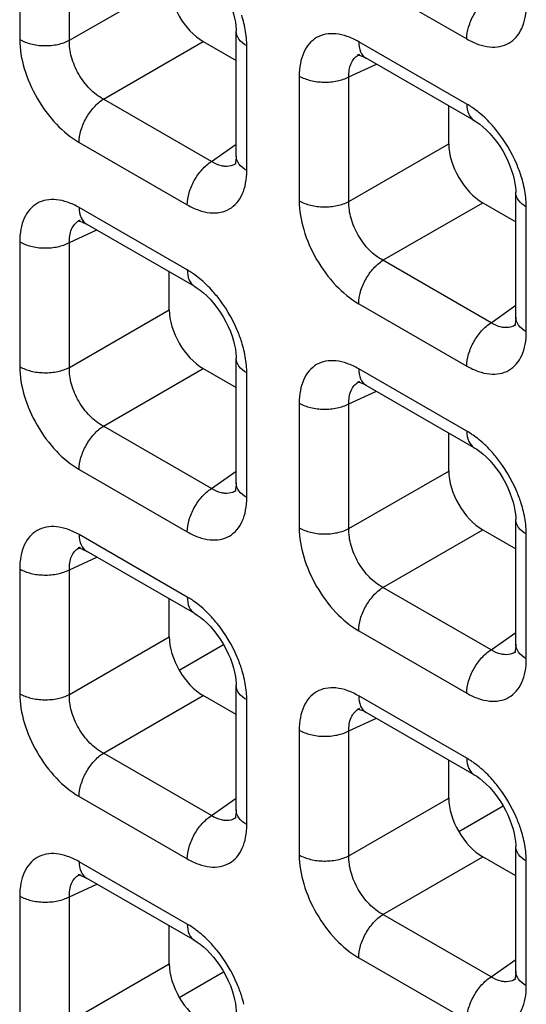
# Model space of a CAD drawing. Units: millimetres. Extents: x -38.3 to 39.8, y -38.1 to 41.4.
# Drawn here: x -28.9 to -26.8, y 18.2 to 22.3 of the extents above; entities that cross this region are included whole.
import ezdxf

# ---------------------------------------------------------------- set-up
doc = ezdxf.new("R2010")
doc.units = ezdxf.units.MM
doc.header["$LTSCALE"] = 16.335
doc.layers.get('0').update_dxf_attribs({"linetype": 'CONTINUOUS'})

msp = doc.modelspace()

# ---------------------------------------------------------------- linework, layer by layer
at = {"color": 250, "linetype": 'CONTINUOUS'}
for p, q in [((-28.8629, 22.7553), (-28.8629, 22.2363)), ((-28.6565, 22.2332), (-28.6565, 22.7521)), ((-27.4539, 22.4981), (-27.0044, 22.2386)), ((-28.6565, 22.2332), (-28.2413, 22.4728)), ((-28.5152, 21.9885), (-28.1001, 22.2282)), ((-27.9191, 21.6914), (-27.9191, 22.2103)), ((-27.0044, 21.9676), (-27.4539, 22.2271)), ((-27.4946, 22.0813), (-27.3805, 22.134)), ((-27.701, 22.0844), (-27.701, 21.5654)), ((-27.4946, 21.5623), (-27.4946, 22.0813)), ((-28.0658, 21.729), (-28.5152, 21.9885)), ((-28.6158, 21.8082), (-28.1663, 21.5487)), ((-28.0658, 21.729), (-27.9631, 21.8014)), ((-27.4946, 21.5623), (-27.0794, 21.802)), ((-27.3533, 21.3177), (-26.9382, 21.5574)), ((-28.1663, 21.2776), (-28.6158, 21.5372)), ((-26.7572, 21.0205), (-26.7572, 21.5395)), ((-28.6565, 21.3914), (-28.5424, 21.4441)), ((-28.8629, 21.3945), (-28.8629, 20.8755)), ((-28.6565, 20.8724), (-28.6565, 21.3914)), ((-26.9039, 21.0582), (-27.3533, 21.3177)), ((-28.6565, 20.8724), (-28.2413, 21.1121)), ((-27.4539, 21.1373), (-27.0044, 20.8778)), ((-26.9039, 21.0582), (-26.8012, 21.1306)), ((-28.5152, 20.6278), (-28.1001, 20.8675)), ((-27.0044, 20.6068), (-27.4539, 20.8663)), ((-27.9191, 20.3306), (-27.9191, 20.8496)), ((-27.4946, 20.7205), (-27.3805, 20.7732)), ((-27.701, 20.7236), (-27.701, 20.2046)), ((-27.4946, 20.2015), (-27.4946, 20.7205)), ((-28.0658, 20.3682), (-28.5152, 20.6278)), ((-28.6158, 20.4474), (-28.1663, 20.1879)), ((-28.0658, 20.3682), (-27.9631, 20.4407)), ((-27.4946, 20.2015), (-27.0794, 20.4412)), ((-27.3533, 19.9569), (-26.9382, 20.1966)), ((-28.1663, 19.9169), (-28.6158, 20.1764)), ((-26.7572, 19.6597), (-26.7572, 20.1787)), ((-28.6565, 20.0306), (-28.5424, 20.0833)), ((-28.8629, 20.0337), (-28.8629, 19.5147)), ((-28.6565, 19.5116), (-28.6565, 20.0306)), ((-26.9039, 19.6974), (-27.3533, 19.9569)), ((-28.6565, 19.5116), (-28.2413, 19.7513)), ((-27.4539, 19.7766), (-27.0044, 19.517)), ((-26.9039, 19.6974), (-26.8012, 19.7698)), ((-28.5152, 19.267), (-28.1001, 19.5067)), ((-27.0044, 19.246), (-27.4539, 19.5055)), ((-27.9191, 18.9698), (-27.9191, 19.4888)), ((-27.4946, 19.3597), (-27.3805, 19.4124)), ((-27.701, 19.3628), (-27.701, 18.8438)), ((-27.4946, 18.8407), (-27.4946, 19.3597)), ((-28.0658, 19.0075), (-28.5152, 19.267)), ((-28.6158, 19.0866), (-28.1663, 18.8271)), ((-28.0658, 19.0075), (-27.9631, 19.0799)), ((-27.4946, 18.8407), (-27.0794, 19.0804)), ((-28.1663, 18.5561), (-28.6158, 18.8156)), ((-27.3533, 18.5961), (-26.9382, 18.8358)), ((-26.7572, 18.2989), (-26.7572, 18.8179)), ((-28.6565, 18.6698), (-28.5424, 18.7225)), ((-28.8629, 18.6729), (-28.8629, 18.1539)), ((-28.6565, 18.1508), (-28.6565, 18.6698)), ((-26.9039, 18.3366), (-27.3533, 18.5961)), ((-27.4539, 18.4158), (-27.0044, 18.1562)), ((-26.9039, 18.3366), (-26.8012, 18.409)), ((-28.6565, 18.1508), (-28.2413, 18.3905))]:
    msp.add_line(p, q, dxfattribs=at)
at = {"color": 7, "linetype": 'CONTINUOUS'}
for p, q in [((-27.9631, 21.7525), (-27.9631, 22.2716)), ((-28.1001, 22.2282), (-27.9631, 22.1491)), ((-27.4504, 22.1743), (-27.4503, 22.1744)), ((-27.4259, 22.1602), (-27.4229, 22.1585)), ((-26.9733, 21.8989), (-27.4228, 22.1584)), ((-27.0794, 21.802), (-27.0794, 21.9602)), ((-27.963, 21.7208), (-27.9631, 21.7207)), ((-26.8012, 21.0816), (-26.8012, 21.6007)), ((-26.9382, 21.5574), (-26.8012, 21.4782)), ((-28.6123, 21.4844), (-28.6122, 21.4845)), ((-28.5878, 21.4703), (-28.5848, 21.4685)), ((-28.1352, 21.209), (-28.5847, 21.4685)), ((-28.2413, 21.1121), (-28.2413, 21.2702)), ((-26.8011, 21.05), (-26.8012, 21.0498)), ((-27.9631, 20.3917), (-27.9631, 20.9108)), ((-28.1001, 20.8675), (-27.9631, 20.7883)), ((-27.4504, 20.8136), (-27.4503, 20.8136)), ((-27.4259, 20.7994), (-27.4229, 20.7977)), ((-26.9733, 20.5381), (-27.4228, 20.7976)), ((-27.0794, 20.4412), (-27.0794, 20.5994)), ((-27.963, 20.36), (-27.9631, 20.3599)), ((-26.8012, 19.7208), (-26.8012, 20.2399)), ((-26.9382, 20.1966), (-26.8012, 20.1175)), ((-28.6123, 20.1236), (-28.6122, 20.1237)), ((-28.5878, 20.1095), (-28.5848, 20.1078)), ((-28.1352, 19.8482), (-28.5847, 20.1077)), ((-28.2413, 19.7513), (-28.2413, 19.9095)), ((-28.1999, 19.6122), (-28.0154, 19.7187)), ((-26.8011, 19.6892), (-26.8012, 19.689)), ((-27.9631, 19.0309), (-27.9631, 19.55)), ((-27.9631, 19.4275), (-28.1001, 19.5067)), ((-27.4504, 19.4528), (-27.4503, 19.4528)), ((-27.4259, 19.4386), (-27.4229, 19.4369)), ((-26.9733, 19.1773), (-27.4228, 19.4368)), ((-27.0794, 19.0804), (-27.0794, 19.2386)), ((-27.0379, 18.9413), (-26.8535, 19.0478)), ((-27.963, 18.9993), (-27.9631, 18.9991)), ((-26.8012, 18.36), (-26.8012, 18.8792)), ((-26.8012, 18.7567), (-26.9382, 18.8358)), ((-28.6123, 18.7629), (-28.6122, 18.7629)), ((-28.5878, 18.7487), (-28.5848, 18.747)), ((-28.1352, 18.4874), (-28.5847, 18.7469)), ((-28.2413, 18.3905), (-28.2413, 18.5487)), ((-28.1999, 18.2514), (-28.0154, 18.3579)), ((-26.8011, 18.3284), (-26.8012, 18.3283))]:
    msp.add_line(p, q, dxfattribs=at)
for points in [[(-28.1353, 22.5698), (-28.1248, 22.5633), (-28.1125, 22.5545), (-28.0992, 22.5438), (-28.0854, 22.5311), (-28.0712, 22.5166), (-28.0569, 22.5003), (-28.0429, 22.4823), (-28.0296, 22.4633), (-28.0172, 22.4435), (-28.0059, 22.4231), (-27.9959, 22.4026), (-27.9872, 22.3823), (-27.98, 22.3625), (-27.9741, 22.3435), (-27.9695, 22.3253), (-27.9662, 22.3083), (-27.9642, 22.2927), (-27.9632, 22.2787), (-27.9631, 22.2716)], [(-27.456, 22.1724), (-27.4572, 22.1722), (-27.4583, 22.1721), (-27.458, 22.172), (-27.4561, 22.1718), (-27.4525, 22.1711), (-27.4474, 22.1697), (-27.4412, 22.1675), (-27.434, 22.1643), (-27.4259, 22.1602)], [(-26.9734, 21.8989), (-26.9629, 21.8924), (-26.9506, 21.8837), (-26.9373, 21.8729), (-26.9234, 21.8603), (-26.9093, 21.8458), (-26.895, 21.8294), (-26.881, 21.8115), (-26.8677, 21.7924), (-26.8553, 21.7726), (-26.844, 21.7522), (-26.834, 21.7317), (-26.8253, 21.7115), (-26.8181, 21.6917), (-26.8122, 21.6726), (-26.8076, 21.6544), (-26.8043, 21.6374), (-26.8023, 21.6218), (-26.8013, 21.6078), (-26.8012, 21.6007)], [(-27.9631, 21.7525), (-27.9632, 21.7453), (-27.9642, 21.7341), (-27.9657, 21.7254), (-27.9673, 21.7193), (-27.968, 21.7172)], [(-28.6179, 21.4825), (-28.6191, 21.4823), (-28.6202, 21.4821), (-28.6199, 21.4821), (-28.618, 21.4819), (-28.6144, 21.4812), (-28.6093, 21.4798), (-28.6031, 21.4775), (-28.5959, 21.4744), (-28.5878, 21.4703)], [(-28.1353, 21.209), (-28.1248, 21.2025), (-28.1125, 21.1937), (-28.0992, 21.183), (-28.0854, 21.1704), (-28.0712, 21.1558), (-28.0569, 21.1395), (-28.0429, 21.1216), (-28.0296, 21.1025), (-28.0172, 21.0827), (-28.0059, 21.0623), (-27.9959, 21.0418), (-27.9872, 21.0215), (-27.98, 21.0018), (-27.9741, 20.9827), (-27.9695, 20.9645), (-27.9662, 20.9475), (-27.9642, 20.9319), (-27.9632, 20.9179), (-27.9631, 20.9108)], [(-26.8012, 21.0816), (-26.8013, 21.0744), (-26.8023, 21.0632), (-26.8037, 21.0545), (-26.8054, 21.0484), (-26.8061, 21.0463)], [(-27.456, 20.8116), (-27.4572, 20.8114), (-27.4583, 20.8113), (-27.458, 20.8113), (-27.4561, 20.8111), (-27.4525, 20.8104), (-27.4474, 20.8089), (-27.4412, 20.8067), (-27.434, 20.8035), (-27.4259, 20.7994)], [(-26.9734, 20.5381), (-26.9629, 20.5317), (-26.9506, 20.5229), (-26.9373, 20.5122), (-26.9234, 20.4995), (-26.9093, 20.485), (-26.895, 20.4687), (-26.881, 20.4507), (-26.8677, 20.4316), (-26.8553, 20.4118), (-26.844, 20.3914), (-26.834, 20.3709), (-26.8253, 20.3507), (-26.8181, 20.3309), (-26.8122, 20.3118), (-26.8076, 20.2936), (-26.8043, 20.2766), (-26.8023, 20.2611), (-26.8013, 20.247), (-26.8012, 20.2399)], [(-27.9631, 20.3917), (-27.9632, 20.3845), (-27.9642, 20.3733), (-27.9657, 20.3646), (-27.9673, 20.3585), (-27.968, 20.3564)], [(-28.6179, 20.1217), (-28.6191, 20.1215), (-28.6202, 20.1214), (-28.6199, 20.1213), (-28.618, 20.1211), (-28.6144, 20.1204), (-28.6093, 20.119), (-28.6031, 20.1168), (-28.5959, 20.1136), (-28.5878, 20.1095)], [(-28.1353, 19.8482), (-28.1248, 19.8418), (-28.1125, 19.833), (-28.0992, 19.8222), (-28.0854, 19.8096), (-28.0712, 19.7951), (-28.0569, 19.7787), (-28.0429, 19.7608), (-28.0296, 19.7417), (-28.0172, 19.7219), (-28.0059, 19.7015), (-27.9959, 19.681), (-27.9872, 19.6608), (-27.98, 19.641), (-27.9741, 19.6219), (-27.9695, 19.6037), (-27.9662, 19.5867), (-27.9642, 19.5711), (-27.9632, 19.5571), (-27.9631, 19.55)], [(-26.8012, 19.7208), (-26.8013, 19.7136), (-26.8023, 19.7024), (-26.8037, 19.6937), (-26.8054, 19.6876), (-26.8061, 19.6856)], [(-27.456, 19.4509), (-27.4572, 19.4506), (-27.4583, 19.4505), (-27.458, 19.4505), (-27.4561, 19.4503), (-27.4525, 19.4496), (-27.4474, 19.4481), (-27.4412, 19.4459), (-27.434, 19.4427), (-27.4259, 19.4386)], [(-26.9734, 19.1773), (-26.9629, 19.1709), (-26.9506, 19.1621), (-26.9373, 19.1514), (-26.9234, 19.1387), (-26.9093, 19.1242), (-26.895, 19.1079), (-26.881, 19.0899), (-26.8677, 19.0709), (-26.8553, 19.051), (-26.844, 19.0306), (-26.834, 19.0101), (-26.8253, 18.9899), (-26.8181, 18.9701), (-26.8122, 18.951), (-26.8076, 18.9329), (-26.8043, 18.9159), (-26.8023, 18.9003), (-26.8013, 18.8862), (-26.8012, 18.8791)], [(-27.9631, 19.0309), (-27.9632, 19.0237), (-27.9642, 19.0125), (-27.9657, 19.0038), (-27.9673, 18.9977), (-27.968, 18.9956)], [(-28.6179, 18.7609), (-28.6191, 18.7607), (-28.6202, 18.7606), (-28.6199, 18.7606), (-28.618, 18.7604), (-28.6144, 18.7597), (-28.6093, 18.7582), (-28.6031, 18.756), (-28.5959, 18.7528), (-28.5878, 18.7487)], [(-28.1353, 18.4874), (-28.1248, 18.481), (-28.1125, 18.4722), (-28.0992, 18.4615), (-28.0854, 18.4488), (-28.0712, 18.4343), (-28.0569, 18.418), (-28.0429, 18.4), (-28.0296, 18.3809), (-28.0172, 18.3611), (-28.0059, 18.3407), (-27.9959, 18.3202), (-27.9872, 18.3), (-27.98, 18.2802), (-27.9741, 18.2611), (-27.9695, 18.2429), (-27.9662, 18.2259), (-27.9642, 18.2104), (-27.9632, 18.1963), (-27.9631, 18.1892)], [(-26.8012, 18.36), (-26.8013, 18.3528), (-26.8023, 18.3417), (-26.8037, 18.3329), (-26.8054, 18.3268), (-26.8061, 18.3248)]]:
    msp.add_lwpolyline(points, dxfattribs=at)
at = {"color": 250, "linetype": 'CONTINUOUS'}
for centre, radius, start, end in [((-28.4211, 22.1869), 0.5041, 13.5171, 17.431), ((-27.422, 22.1134), 0.0672, 114.9772, 119.9043), ((-27.215, 21.6133), 0.4123, 50.5433, 54.962), ((-28.0017, 21.7758), 0.0672, 300.4391, 304.9799), ((-27.2592, 21.5161), 0.5041, 13.5171, 17.431), ((-28.5839, 21.4235), 0.0672, 114.9772, 119.9043), ((-28.377, 20.9234), 0.4123, 50.5433, 54.962), ((-26.8398, 21.1049), 0.0672, 300.4391, 304.9799), ((-28.4211, 20.8261), 0.5041, 13.5171, 17.431), ((-27.422, 20.7526), 0.0672, 114.9772, 119.9043), ((-27.215, 20.2525), 0.4123, 50.5433, 54.962), ((-28.0017, 20.415), 0.0672, 300.4391, 304.9799), ((-27.2592, 20.1553), 0.5041, 13.5171, 17.431), ((-28.5839, 20.0627), 0.0672, 114.9772, 119.9043), ((-28.377, 19.5626), 0.4123, 50.5433, 54.962), ((-26.8398, 19.7441), 0.0672, 300.4391, 304.9799), ((-28.4211, 19.4654), 0.5041, 13.5171, 17.431), ((-27.422, 19.3918), 0.0672, 114.9772, 119.9043), ((-27.215, 18.8918), 0.4123, 50.5433, 54.962), ((-28.0017, 19.0542), 0.0672, 300.4391, 304.9799), ((-27.2592, 18.7945), 0.5041, 13.5171, 17.431), ((-28.5839, 18.7019), 0.0672, 114.9772, 119.9043), ((-28.377, 18.2018), 0.4123, 50.5433, 54.962), ((-26.8398, 18.3833), 0.0672, 300.4391, 304.9799), ((-28.4211, 18.1046), 0.5041, 13.5171, 17.431)]:
    msp.add_arc(centre, radius, start, end, dxfattribs=at)
at = {"color": 7, "linetype": 'CONTINUOUS'}
for centre in [(-28.0997, 22.3915), (-26.9378, 21.7207), (-28.0997, 21.0307), (-26.9378, 20.3599), (-28.0997, 19.67), (-26.9378, 18.9991), (-28.0997, 18.3092)]:
    msp.add_ellipse(centre, major_axis=(-0.1, 0.1732), ratio=0.578915, start_param=0.786719, end_param=2.354776, dxfattribs=at)
at = {"color": 250, "linetype": 'CONTINUOUS'}
for points, knots in [([(-27.0044, 22.2386), (-27.0044, 22.2554), (-26.9983, 22.2907), (-26.9769, 22.3408), (-26.9454, 22.3856), (-26.9183, 22.4097), (-26.9039, 22.4189)], [0, 0, 0, 0, 0.23571, 0.496787, 0.759602, 1, 1, 1, 1]), ([(-27.0044, 22.2386), (-26.9891, 22.2298), (-26.9585, 22.2152), (-26.9117, 22.2039), (-26.8676, 22.2049), (-26.8284, 22.2192), (-26.7965, 22.246), (-26.7735, 22.2836), (-26.7599, 22.3299), (-26.7572, 22.3636), (-26.7572, 22.3813)], [0, 0, 0, 0, 0.144766, 0.274559, 0.391141, 0.500009, 0.608874, 0.725451, 0.855241, 1, 1, 1, 1]), ([(-27.9191, 22.2103), (-27.9191, 22.2179), (-27.9202, 22.2496), (-27.9254, 22.2812), (-27.931, 22.3047)], [0, 0, 0, 0, 0.23733, 1, 1, 1, 1]), ([(-27.9191, 22.2103), (-27.9315, 22.2175), (-27.9528, 22.2338), (-27.9631, 22.2599), (-27.9631, 22.2716)], [0, 0, 0, 0, 0.550769, 1, 1, 1, 1]), ([(-27.4539, 22.2271), (-27.4692, 22.2359), (-27.4997, 22.2504), (-27.5466, 22.2618), (-27.5907, 22.2607), (-27.6298, 22.2465), (-27.6617, 22.2197), (-27.6847, 22.1821), (-27.6983, 22.1358), (-27.701, 22.1021), (-27.701, 22.0844)], [0, 0, 0, 0, 0.144765, 0.27456, 0.391141, 0.500009, 0.608874, 0.725451, 0.85524, 1, 1, 1, 1]), ([(-28.8629, 22.2363), (-28.8484, 22.2279), (-28.8147, 22.2155), (-28.7607, 22.209), (-28.7061, 22.2139), (-28.6717, 22.2253), (-28.6565, 22.2332)], [0, 0, 0, 0, 0.235716, 0.496793, 0.759605, 1, 1, 1, 1]), ([(-28.8629, 22.2363), (-28.8629, 22.1958), (-28.8478, 22.1103), (-28.7948, 21.9902), (-28.7173, 21.8843), (-28.6508, 21.8285), (-28.6158, 21.8082)], [0, 0, 0, 0, 0.237219, 0.499992, 0.76277, 1, 1, 1, 1]), ([(-28.5152, 21.9885), (-28.5359, 21.9995), (-28.5751, 22.0306), (-28.6202, 22.091), (-28.65, 22.1603), (-28.6573, 22.2098), (-28.6565, 22.2332)], [0, 0, 0, 0, 0.238286, 0.500007, 0.761723, 1, 1, 1, 1]), ([(-27.4539, 22.2271), (-27.4539, 22.2128), (-27.4504, 22.1862), (-27.433, 22.1643), (-27.4229, 22.1585)], [0, 0, 0, 0, 0.550755, 1, 1, 1, 1]), ([(-27.4946, 22.0813), (-27.4952, 22.1), (-27.4921, 22.1278), (-27.4743, 22.1577), (-27.4621, 22.1679), (-27.4555, 22.1717)], [0, 0, 0, 0, 0.545655, 0.779363, 1, 1, 1, 1]), ([(-27.701, 22.0844), (-27.6865, 22.076), (-27.6528, 22.0636), (-27.5988, 22.0571), (-27.5442, 22.062), (-27.5097, 22.0734), (-27.4946, 22.0813)], [0, 0, 0, 0, 0.235716, 0.496793, 0.759605, 1, 1, 1, 1]), ([(-28.6158, 21.8082), (-28.6158, 21.825), (-28.6097, 21.8603), (-28.5883, 21.9104), (-28.5567, 21.9552), (-28.5297, 21.9793), (-28.5152, 21.9885)], [0, 0, 0, 0, 0.23571, 0.496787, 0.759602, 1, 1, 1, 1]), ([(-27.0044, 21.9676), (-27.0044, 21.9532), (-27.0009, 21.9266), (-26.9835, 21.9047), (-26.9734, 21.8989)], [0, 0, 0, 0, 0.550774, 1, 1, 1, 1]), ([(-26.9783, 21.9509), (-26.9805, 21.9524), (-26.989, 21.9582), (-26.9977, 21.9637), (-27.0044, 21.9676)], [0, 0, 0, 0, 0.255007, 1, 1, 1, 1]), ([(-26.8809, 21.8581), (-26.8864, 21.865), (-26.9086, 21.8913), (-26.9333, 21.9155), (-26.953, 21.9317)], [0, 0, 0, 0, 0.257758, 1, 1, 1, 1]), ([(-26.7783, 21.6671), (-26.7837, 21.6841), (-26.8088, 21.7522), (-26.8466, 21.8155), (-26.8809, 21.8581)], [0, 0, 0, 0, 0.246331, 1, 1, 1, 1]), ([(-27.9191, 21.6914), (-27.9315, 21.6985), (-27.9528, 21.7148), (-27.963, 21.7408), (-27.9631, 21.7525)], [0, 0, 0, 0, 0.550727, 1, 1, 1, 1]), ([(-28.1663, 21.5487), (-28.1663, 21.5655), (-28.1602, 21.6008), (-28.1388, 21.6509), (-28.1073, 21.6956), (-28.0802, 21.7198), (-28.0658, 21.729)], [0, 0, 0, 0, 0.23571, 0.496787, 0.759602, 1, 1, 1, 1]), ([(-28.0099, 21.7087), (-28.0145, 21.7091), (-28.0342, 21.7122), (-28.0528, 21.7209), (-28.0658, 21.729)], [0, 0, 0, 0, 0.228932, 1, 1, 1, 1]), ([(-27.9676, 21.7178), (-27.9707, 21.716), (-27.9838, 21.7096), (-27.999, 21.7079), (-28.0099, 21.7087)], [0, 0, 0, 0, 0.244163, 1, 1, 1, 1]), ([(-28.1663, 21.5487), (-28.151, 21.5398), (-28.1204, 21.5253), (-28.0736, 21.5139), (-28.0295, 21.515), (-27.9903, 21.5293), (-27.9584, 21.5561), (-27.9354, 21.5937), (-27.9218, 21.64), (-27.9191, 21.6737), (-27.9191, 21.6914)], [0, 0, 0, 0, 0.144766, 0.274559, 0.391141, 0.500009, 0.608874, 0.725451, 0.855241, 1, 1, 1, 1]), ([(-26.7572, 21.5395), (-26.7572, 21.547), (-26.7583, 21.5788), (-26.7635, 21.6103), (-26.7691, 21.6339)], [0, 0, 0, 0, 0.23733, 1, 1, 1, 1]), ([(-26.7572, 21.5395), (-26.7696, 21.5466), (-26.7909, 21.563), (-26.8012, 21.589), (-26.8012, 21.6007)], [0, 0, 0, 0, 0.550769, 1, 1, 1, 1]), ([(-28.6158, 21.5372), (-28.6311, 21.546), (-28.6616, 21.5605), (-28.7085, 21.5719), (-28.7526, 21.5708), (-28.7917, 21.5566), (-28.8237, 21.5298), (-28.8466, 21.4922), (-28.8602, 21.4459), (-28.8629, 21.4122), (-28.8629, 21.3945)], [0, 0, 0, 0, 0.144765, 0.27456, 0.391141, 0.500009, 0.608874, 0.725451, 0.85524, 1, 1, 1, 1]), ([(-27.701, 21.5654), (-27.6865, 21.557), (-27.6528, 21.5446), (-27.5988, 21.5381), (-27.5442, 21.543), (-27.5097, 21.5544), (-27.4946, 21.5623)], [0, 0, 0, 0, 0.235716, 0.496793, 0.759605, 1, 1, 1, 1]), ([(-27.701, 21.5654), (-27.701, 21.5249), (-27.6859, 21.4394), (-27.6329, 21.3194), (-27.5554, 21.2134), (-27.4889, 21.1576), (-27.4539, 21.1373)], [0, 0, 0, 0, 0.237219, 0.499992, 0.76277, 1, 1, 1, 1]), ([(-27.3533, 21.3177), (-27.374, 21.3287), (-27.4132, 21.3597), (-27.4583, 21.4202), (-27.4881, 21.4895), (-27.4954, 21.5389), (-27.4946, 21.5623)], [0, 0, 0, 0, 0.238286, 0.500007, 0.761723, 1, 1, 1, 1]), ([(-28.6158, 21.5372), (-28.6158, 21.5228), (-28.6123, 21.4963), (-28.5949, 21.4744), (-28.5848, 21.4685)], [0, 0, 0, 0, 0.550755, 1, 1, 1, 1]), ([(-28.6565, 21.3914), (-28.6571, 21.4101), (-28.654, 21.4379), (-28.6362, 21.4677), (-28.624, 21.478), (-28.6175, 21.4818)], [0, 0, 0, 0, 0.545655, 0.779363, 1, 1, 1, 1]), ([(-28.8629, 21.3945), (-28.8484, 21.3861), (-28.8147, 21.3737), (-28.7607, 21.3672), (-28.7061, 21.3721), (-28.6717, 21.3835), (-28.6565, 21.3914)], [0, 0, 0, 0, 0.235716, 0.496793, 0.759605, 1, 1, 1, 1]), ([(-27.4539, 21.1373), (-27.4539, 21.1541), (-27.4478, 21.1895), (-27.4264, 21.2395), (-27.3948, 21.2843), (-27.3678, 21.3085), (-27.3533, 21.3177)], [0, 0, 0, 0, 0.23571, 0.496787, 0.759602, 1, 1, 1, 1]), ([(-28.1663, 21.2776), (-28.1663, 21.2633), (-28.1628, 21.2367), (-28.1454, 21.2148), (-28.1353, 21.209)], [0, 0, 0, 0, 0.550774, 1, 1, 1, 1]), ([(-28.1402, 21.261), (-28.1424, 21.2625), (-28.1509, 21.2683), (-28.1596, 21.2738), (-28.1663, 21.2776)], [0, 0, 0, 0, 0.255007, 1, 1, 1, 1]), ([(-28.0428, 21.1682), (-28.0484, 21.1751), (-28.0705, 21.2014), (-28.0952, 21.2256), (-28.1149, 21.2418)], [0, 0, 0, 0, 0.257758, 1, 1, 1, 1]), ([(-27.9402, 20.9771), (-27.9456, 20.9942), (-27.9707, 21.0622), (-28.0085, 21.1256), (-28.0428, 21.1682)], [0, 0, 0, 0, 0.246331, 1, 1, 1, 1]), ([(-27.0044, 20.8778), (-27.0044, 20.8946), (-26.9983, 20.93), (-26.9769, 20.98), (-26.9454, 21.0248), (-26.9183, 21.049), (-26.9039, 21.0582)], [0, 0, 0, 0, 0.23571, 0.496787, 0.759602, 1, 1, 1, 1]), ([(-26.848, 21.0379), (-26.8526, 21.0382), (-26.8723, 21.0414), (-26.8909, 21.05), (-26.9039, 21.0582)], [0, 0, 0, 0, 0.228932, 1, 1, 1, 1]), ([(-26.7572, 21.0205), (-26.7696, 21.0276), (-26.7909, 21.0439), (-26.8011, 21.0699), (-26.8012, 21.0816)], [0, 0, 0, 0, 0.550727, 1, 1, 1, 1]), ([(-27.0044, 20.8778), (-26.9891, 20.869), (-26.9585, 20.8545), (-26.9117, 20.8431), (-26.8676, 20.8442), (-26.8284, 20.8584), (-26.7965, 20.8852), (-26.7735, 20.9228), (-26.7599, 20.9691), (-26.7572, 21.0028), (-26.7572, 21.0205)], [0, 0, 0, 0, 0.144766, 0.274559, 0.391141, 0.500009, 0.608874, 0.725451, 0.855241, 1, 1, 1, 1]), ([(-26.8057, 21.047), (-26.8088, 21.0452), (-26.8219, 21.0388), (-26.8371, 21.037), (-26.848, 21.0379)], [0, 0, 0, 0, 0.244163, 1, 1, 1, 1]), ([(-27.9191, 20.8496), (-27.9191, 20.8571), (-27.9202, 20.8889), (-27.9254, 20.9204), (-27.931, 20.944)], [0, 0, 0, 0, 0.23733, 1, 1, 1, 1]), ([(-27.9191, 20.8496), (-27.9315, 20.8567), (-27.9528, 20.873), (-27.9631, 20.8991), (-27.9631, 20.9108)], [0, 0, 0, 0, 0.550769, 1, 1, 1, 1]), ([(-27.4539, 20.8663), (-27.4692, 20.8751), (-27.4997, 20.8896), (-27.5466, 20.901), (-27.5907, 20.8999), (-27.6298, 20.8857), (-27.6617, 20.8589), (-27.6847, 20.8213), (-27.6983, 20.775), (-27.701, 20.7413), (-27.701, 20.7236)], [0, 0, 0, 0, 0.144765, 0.27456, 0.391141, 0.500009, 0.608874, 0.725451, 0.85524, 1, 1, 1, 1]), ([(-28.8629, 20.8755), (-28.8484, 20.8671), (-28.8147, 20.8547), (-28.7607, 20.8482), (-28.7061, 20.8531), (-28.6717, 20.8645), (-28.6565, 20.8724)], [0, 0, 0, 0, 0.235716, 0.496793, 0.759605, 1, 1, 1, 1]), ([(-28.8629, 20.8755), (-28.8629, 20.835), (-28.8478, 20.7495), (-28.7948, 20.6295), (-28.7173, 20.5235), (-28.6508, 20.4677), (-28.6158, 20.4474)], [0, 0, 0, 0, 0.237219, 0.499992, 0.76277, 1, 1, 1, 1]), ([(-28.5152, 20.6278), (-28.5359, 20.6387), (-28.5751, 20.6698), (-28.6202, 20.7303), (-28.65, 20.7996), (-28.6573, 20.849), (-28.6565, 20.8724)], [0, 0, 0, 0, 0.238286, 0.500007, 0.761723, 1, 1, 1, 1]), ([(-27.4539, 20.8663), (-27.4539, 20.852), (-27.4504, 20.8254), (-27.433, 20.8035), (-27.4229, 20.7977)], [0, 0, 0, 0, 0.550755, 1, 1, 1, 1]), ([(-27.4946, 20.7205), (-27.4952, 20.7392), (-27.4921, 20.767), (-27.4743, 20.7969), (-27.4621, 20.8071), (-27.4555, 20.8109)], [0, 0, 0, 0, 0.545655, 0.779363, 1, 1, 1, 1]), ([(-27.701, 20.7236), (-27.6865, 20.7152), (-27.6528, 20.7028), (-27.5988, 20.6963), (-27.5442, 20.7012), (-27.5097, 20.7126), (-27.4946, 20.7205)], [0, 0, 0, 0, 0.235716, 0.496793, 0.759605, 1, 1, 1, 1]), ([(-28.6158, 20.4474), (-28.6158, 20.4642), (-28.6097, 20.4996), (-28.5883, 20.5496), (-28.5567, 20.5944), (-28.5297, 20.6186), (-28.5152, 20.6278)], [0, 0, 0, 0, 0.23571, 0.496787, 0.759602, 1, 1, 1, 1]), ([(-27.0044, 20.6068), (-27.0044, 20.5924), (-27.0009, 20.5658), (-26.9835, 20.544), (-26.9734, 20.5381)], [0, 0, 0, 0, 0.550774, 1, 1, 1, 1]), ([(-26.9783, 20.5901), (-26.9805, 20.5916), (-26.989, 20.5975), (-26.9977, 20.6029), (-27.0044, 20.6068)], [0, 0, 0, 0, 0.255007, 1, 1, 1, 1]), ([(-26.8809, 20.4973), (-26.8864, 20.5042), (-26.9086, 20.5305), (-26.9333, 20.5547), (-26.953, 20.5709)], [0, 0, 0, 0, 0.257758, 1, 1, 1, 1]), ([(-26.7783, 20.3063), (-26.7837, 20.3233), (-26.8088, 20.3914), (-26.8466, 20.4548), (-26.8809, 20.4973)], [0, 0, 0, 0, 0.246331, 1, 1, 1, 1]), ([(-28.1663, 20.1879), (-28.1663, 20.2047), (-28.1602, 20.24), (-28.1388, 20.2901), (-28.1073, 20.3349), (-28.0802, 20.359), (-28.0658, 20.3682)], [0, 0, 0, 0, 0.23571, 0.496787, 0.759602, 1, 1, 1, 1]), ([(-28.0099, 20.348), (-28.0145, 20.3483), (-28.0342, 20.3514), (-28.0528, 20.3601), (-28.0658, 20.3682)], [0, 0, 0, 0, 0.228932, 1, 1, 1, 1]), ([(-27.9191, 20.3306), (-27.9315, 20.3377), (-27.9528, 20.354), (-27.963, 20.38), (-27.9631, 20.3917)], [0, 0, 0, 0, 0.550727, 1, 1, 1, 1]), ([(-28.1663, 20.1879), (-28.151, 20.1791), (-28.1204, 20.1645), (-28.0736, 20.1532), (-28.0295, 20.1543), (-27.9903, 20.1685), (-27.9584, 20.1953), (-27.9354, 20.2329), (-27.9218, 20.2792), (-27.9191, 20.3129), (-27.9191, 20.3306)], [0, 0, 0, 0, 0.144766, 0.274559, 0.391141, 0.500009, 0.608874, 0.725451, 0.855241, 1, 1, 1, 1]), ([(-27.9676, 20.357), (-27.9707, 20.3552), (-27.9838, 20.3488), (-27.999, 20.3471), (-28.0099, 20.348)], [0, 0, 0, 0, 0.244163, 1, 1, 1, 1]), ([(-26.7572, 20.1787), (-26.7696, 20.1859), (-26.7909, 20.2022), (-26.8012, 20.2282), (-26.8012, 20.2399)], [0, 0, 0, 0, 0.550769, 1, 1, 1, 1]), ([(-26.7572, 20.1787), (-26.7572, 20.1862), (-26.7583, 20.218), (-26.7635, 20.2495), (-26.7691, 20.2731)], [0, 0, 0, 0, 0.23733, 1, 1, 1, 1]), ([(-28.6158, 20.1764), (-28.6311, 20.1852), (-28.6616, 20.1997), (-28.7085, 20.2111), (-28.7526, 20.21), (-28.7917, 20.1958), (-28.8237, 20.169), (-28.8466, 20.1314), (-28.8602, 20.0851), (-28.8629, 20.0514), (-28.8629, 20.0337)], [0, 0, 0, 0, 0.144765, 0.27456, 0.391141, 0.500009, 0.608874, 0.725451, 0.85524, 1, 1, 1, 1]), ([(-27.701, 20.2046), (-27.6865, 20.1962), (-27.6528, 20.1838), (-27.5988, 20.1773), (-27.5442, 20.1823), (-27.5097, 20.1936), (-27.4946, 20.2015)], [0, 0, 0, 0, 0.235716, 0.496793, 0.759605, 1, 1, 1, 1]), ([(-27.701, 20.2046), (-27.701, 20.1641), (-27.6859, 20.0787), (-27.6329, 19.9586), (-27.5554, 19.8527), (-27.4889, 19.7968), (-27.4539, 19.7766)], [0, 0, 0, 0, 0.237219, 0.499992, 0.76277, 1, 1, 1, 1]), ([(-27.3533, 19.9569), (-27.374, 19.9679), (-27.4132, 19.9989), (-27.4583, 20.0594), (-27.4881, 20.1287), (-27.4954, 20.1781), (-27.4946, 20.2015)], [0, 0, 0, 0, 0.238286, 0.500007, 0.761723, 1, 1, 1, 1]), ([(-28.6158, 20.1764), (-28.6158, 20.1621), (-28.6123, 20.1355), (-28.5949, 20.1136), (-28.5848, 20.1078)], [0, 0, 0, 0, 0.550755, 1, 1, 1, 1]), ([(-28.6565, 20.0306), (-28.6571, 20.0493), (-28.654, 20.0771), (-28.6362, 20.107), (-28.624, 20.1172), (-28.6175, 20.121)], [0, 0, 0, 0, 0.545655, 0.779363, 1, 1, 1, 1]), ([(-28.8629, 20.0337), (-28.8484, 20.0253), (-28.8147, 20.0129), (-28.7607, 20.0064), (-28.7061, 20.0113), (-28.6717, 20.0227), (-28.6565, 20.0306)], [0, 0, 0, 0, 0.235716, 0.496793, 0.759605, 1, 1, 1, 1]), ([(-27.4539, 19.7766), (-27.4539, 19.7933), (-27.4478, 19.8287), (-27.4264, 19.8787), (-27.3948, 19.9235), (-27.3678, 19.9477), (-27.3533, 19.9569)], [0, 0, 0, 0, 0.23571, 0.496787, 0.759602, 1, 1, 1, 1]), ([(-28.1663, 19.9169), (-28.1663, 19.9025), (-28.1628, 19.8759), (-28.1454, 19.8541), (-28.1353, 19.8482)], [0, 0, 0, 0, 0.550774, 1, 1, 1, 1]), ([(-28.1402, 19.9002), (-28.1424, 19.9017), (-28.1509, 19.9075), (-28.1596, 19.913), (-28.1663, 19.9169)], [0, 0, 0, 0, 0.255007, 1, 1, 1, 1]), ([(-28.0428, 19.8074), (-28.0484, 19.8143), (-28.0705, 19.8406), (-28.0952, 19.8648), (-28.1149, 19.881)], [0, 0, 0, 0, 0.257758, 1, 1, 1, 1]), ([(-27.9402, 19.6164), (-27.9456, 19.6334), (-27.9707, 19.7015), (-28.0085, 19.7648), (-28.0428, 19.8074)], [0, 0, 0, 0, 0.246331, 1, 1, 1, 1]), ([(-26.7572, 19.6597), (-26.7696, 19.6669), (-26.7909, 19.6831), (-26.8011, 19.7091), (-26.8012, 19.7208)], [0, 0, 0, 0, 0.550727, 1, 1, 1, 1]), ([(-27.0044, 19.517), (-27.0044, 19.5338), (-26.9983, 19.5692), (-26.9769, 19.6192), (-26.9454, 19.664), (-26.9183, 19.6882), (-26.9039, 19.6974)], [0, 0, 0, 0, 0.23571, 0.496787, 0.759602, 1, 1, 1, 1]), ([(-26.848, 19.6771), (-26.8526, 19.6775), (-26.8723, 19.6806), (-26.8909, 19.6892), (-26.9039, 19.6974)], [0, 0, 0, 0, 0.228932, 1, 1, 1, 1]), ([(-26.8057, 19.6862), (-26.8088, 19.6844), (-26.8219, 19.678), (-26.8371, 19.6762), (-26.848, 19.6771)], [0, 0, 0, 0, 0.244163, 1, 1, 1, 1]), ([(-27.0044, 19.517), (-26.9891, 19.5082), (-26.9585, 19.4937), (-26.9117, 19.4823), (-26.8676, 19.4834), (-26.8284, 19.4976), (-26.7965, 19.5244), (-26.7735, 19.562), (-26.7599, 19.6083), (-26.7572, 19.642), (-26.7572, 19.6597)], [0, 0, 0, 0, 0.144766, 0.274559, 0.391141, 0.500009, 0.608874, 0.725451, 0.855241, 1, 1, 1, 1]), ([(-27.9191, 19.4888), (-27.9191, 19.4963), (-27.9202, 19.5281), (-27.9254, 19.5596), (-27.931, 19.5832)], [0, 0, 0, 0, 0.23733, 1, 1, 1, 1]), ([(-27.9191, 19.4888), (-27.9315, 19.4959), (-27.9528, 19.5123), (-27.9631, 19.5383), (-27.9631, 19.55)], [0, 0, 0, 0, 0.550769, 1, 1, 1, 1]), ([(-28.8629, 19.5147), (-28.8484, 19.5063), (-28.8147, 19.4939), (-28.7607, 19.4874), (-28.7061, 19.4923), (-28.6717, 19.5037), (-28.6565, 19.5116)], [0, 0, 0, 0, 0.235716, 0.496793, 0.759605, 1, 1, 1, 1]), ([(-28.8629, 19.5147), (-28.8629, 19.4742), (-28.8478, 19.3887), (-28.7948, 19.2687), (-28.7173, 19.1627), (-28.6508, 19.1069), (-28.6158, 19.0866)], [0, 0, 0, 0, 0.237219, 0.499992, 0.76277, 1, 1, 1, 1]), ([(-28.5152, 19.267), (-28.5359, 19.278), (-28.5751, 19.309), (-28.6202, 19.3695), (-28.65, 19.4388), (-28.6573, 19.4882), (-28.6565, 19.5116)], [0, 0, 0, 0, 0.238286, 0.500007, 0.761723, 1, 1, 1, 1]), ([(-27.4539, 19.5055), (-27.4692, 19.5144), (-27.4997, 19.5289), (-27.5466, 19.5402), (-27.5907, 19.5392), (-27.6298, 19.5249), (-27.6617, 19.4981), (-27.6847, 19.4605), (-27.6983, 19.4142), (-27.701, 19.3805), (-27.701, 19.3628)], [0, 0, 0, 0, 0.144765, 0.27456, 0.391141, 0.500009, 0.608874, 0.725451, 0.85524, 1, 1, 1, 1]), ([(-27.4539, 19.5055), (-27.4539, 19.4912), (-27.4504, 19.4646), (-27.433, 19.4427), (-27.4229, 19.4369)], [0, 0, 0, 0, 0.550755, 1, 1, 1, 1]), ([(-27.4946, 19.3597), (-27.4952, 19.3784), (-27.4921, 19.4062), (-27.4743, 19.4361), (-27.4621, 19.4463), (-27.4555, 19.4501)], [0, 0, 0, 0, 0.545655, 0.779363, 1, 1, 1, 1]), ([(-27.701, 19.3628), (-27.6865, 19.3544), (-27.6528, 19.342), (-27.5988, 19.3355), (-27.5442, 19.3405), (-27.5097, 19.3518), (-27.4946, 19.3597)], [0, 0, 0, 0, 0.235716, 0.496793, 0.759605, 1, 1, 1, 1]), ([(-28.6158, 19.0866), (-28.6158, 19.1034), (-28.6097, 19.1388), (-28.5883, 19.1888), (-28.5567, 19.2336), (-28.5297, 19.2578), (-28.5152, 19.267)], [0, 0, 0, 0, 0.23571, 0.496787, 0.759602, 1, 1, 1, 1]), ([(-27.0044, 19.246), (-27.0044, 19.2317), (-27.0009, 19.2051), (-26.9835, 19.1832), (-26.9734, 19.1773)], [0, 0, 0, 0, 0.550774, 1, 1, 1, 1]), ([(-26.9783, 19.2293), (-26.9805, 19.2309), (-26.989, 19.2367), (-26.9977, 19.2421), (-27.0044, 19.246)], [0, 0, 0, 0, 0.255007, 1, 1, 1, 1]), ([(-26.8809, 19.1366), (-26.8864, 19.1435), (-26.9086, 19.1697), (-26.9333, 19.1939), (-26.953, 19.2101)], [0, 0, 0, 0, 0.257758, 1, 1, 1, 1]), ([(-26.7783, 18.9455), (-26.7837, 18.9625), (-26.8088, 19.0306), (-26.8466, 19.094), (-26.8809, 19.1366)], [0, 0, 0, 0, 0.246331, 1, 1, 1, 1]), ([(-27.9191, 18.9698), (-27.9315, 18.9769), (-27.9528, 18.9932), (-27.963, 19.0192), (-27.9631, 19.0309)], [0, 0, 0, 0, 0.550727, 1, 1, 1, 1]), ([(-28.1663, 18.8271), (-28.1663, 18.8439), (-28.1602, 18.8793), (-28.1388, 18.9293), (-28.1073, 18.9741), (-28.0802, 18.9983), (-28.0658, 19.0075)], [0, 0, 0, 0, 0.23571, 0.496787, 0.759602, 1, 1, 1, 1]), ([(-28.1663, 18.8271), (-28.151, 18.8183), (-28.1204, 18.8038), (-28.0736, 18.7924), (-28.0295, 18.7935), (-27.9903, 18.8077), (-27.9584, 18.8345), (-27.9354, 18.8721), (-27.9218, 18.9184), (-27.9191, 18.9521), (-27.9191, 18.9698)], [0, 0, 0, 0, 0.144766, 0.274559, 0.391141, 0.500009, 0.608874, 0.725451, 0.855241, 1, 1, 1, 1]), ([(-28.0099, 18.9872), (-28.0145, 18.9875), (-28.0342, 18.9907), (-28.0528, 18.9993), (-28.0658, 19.0075)], [0, 0, 0, 0, 0.228932, 1, 1, 1, 1]), ([(-27.9676, 18.9963), (-27.9707, 18.9945), (-27.9838, 18.9881), (-27.999, 18.9863), (-28.0099, 18.9872)], [0, 0, 0, 0, 0.244163, 1, 1, 1, 1]), ([(-26.7572, 18.8179), (-26.7572, 18.8254), (-26.7583, 18.8572), (-26.7635, 18.8888), (-26.7691, 18.9123)], [0, 0, 0, 0, 0.23733, 1, 1, 1, 1]), ([(-28.6158, 18.8156), (-28.6311, 18.8244), (-28.6616, 18.839), (-28.7085, 18.8503), (-28.7526, 18.8492), (-28.7917, 18.835), (-28.8237, 18.8082), (-28.8466, 18.7706), (-28.8602, 18.7243), (-28.8629, 18.6906), (-28.8629, 18.6729)], [0, 0, 0, 0, 0.144765, 0.27456, 0.391141, 0.500009, 0.608874, 0.725451, 0.85524, 1, 1, 1, 1]), ([(-27.701, 18.8438), (-27.6865, 18.8355), (-27.6528, 18.823), (-27.5988, 18.8165), (-27.5442, 18.8215), (-27.5097, 18.8328), (-27.4946, 18.8407)], [0, 0, 0, 0, 0.235716, 0.496793, 0.759605, 1, 1, 1, 1]), ([(-27.701, 18.8438), (-27.701, 18.8033), (-27.6859, 18.7179), (-27.6329, 18.5978), (-27.5554, 18.4919), (-27.4889, 18.436), (-27.4539, 18.4158)], [0, 0, 0, 0, 0.237219, 0.499992, 0.76277, 1, 1, 1, 1]), ([(-26.7572, 18.8179), (-26.7696, 18.8251), (-26.7909, 18.8414), (-26.8012, 18.8674), (-26.8012, 18.8791)], [0, 0, 0, 0, 0.550769, 1, 1, 1, 1]), ([(-28.6158, 18.8156), (-28.6158, 18.8013), (-28.6123, 18.7747), (-28.5949, 18.7528), (-28.5848, 18.747)], [0, 0, 0, 0, 0.550755, 1, 1, 1, 1]), ([(-27.3533, 18.5961), (-27.374, 18.6071), (-27.4132, 18.6381), (-27.4583, 18.6986), (-27.4881, 18.7679), (-27.4954, 18.8173), (-27.4946, 18.8407)], [0, 0, 0, 0, 0.238286, 0.500007, 0.761723, 1, 1, 1, 1]), ([(-28.6565, 18.6698), (-28.6571, 18.6885), (-28.654, 18.7163), (-28.6362, 18.7462), (-28.624, 18.7564), (-28.6175, 18.7602)], [0, 0, 0, 0, 0.545655, 0.779363, 1, 1, 1, 1]), ([(-28.8629, 18.6729), (-28.8484, 18.6645), (-28.8147, 18.6521), (-28.7607, 18.6456), (-28.7061, 18.6505), (-28.6717, 18.6619), (-28.6565, 18.6698)], [0, 0, 0, 0, 0.235716, 0.496793, 0.759605, 1, 1, 1, 1]), ([(-27.4539, 18.4158), (-27.4539, 18.4325), (-27.4478, 18.4679), (-27.4264, 18.518), (-27.3948, 18.5627), (-27.3678, 18.5869), (-27.3533, 18.5961)], [0, 0, 0, 0, 0.23571, 0.496787, 0.759602, 1, 1, 1, 1]), ([(-28.1663, 18.5561), (-28.1663, 18.5418), (-28.1628, 18.5151), (-28.1454, 18.4933), (-28.1353, 18.4874)], [0, 0, 0, 0, 0.550774, 1, 1, 1, 1]), ([(-28.1402, 18.5394), (-28.1424, 18.5409), (-28.1509, 18.5468), (-28.1596, 18.5522), (-28.1663, 18.5561)], [0, 0, 0, 0, 0.255007, 1, 1, 1, 1]), ([(-28.0428, 18.4466), (-28.0484, 18.4536), (-28.0705, 18.4798), (-28.0952, 18.504), (-28.1149, 18.5202)], [0, 0, 0, 0, 0.257758, 1, 1, 1, 1]), ([(-27.9402, 18.2556), (-27.9456, 18.2726), (-27.9707, 18.3407), (-28.0085, 18.4041), (-28.0428, 18.4466)], [0, 0, 0, 0, 0.246331, 1, 1, 1, 1]), ([(-26.7572, 18.2989), (-26.7696, 18.3061), (-26.7909, 18.3224), (-26.8011, 18.3484), (-26.8012, 18.36)], [0, 0, 0, 0, 0.550727, 1, 1, 1, 1]), ([(-27.0044, 18.1562), (-27.0044, 18.173), (-26.9983, 18.2084), (-26.9769, 18.2584), (-26.9454, 18.3032), (-26.9183, 18.3274), (-26.9039, 18.3366)], [0, 0, 0, 0, 0.23571, 0.496787, 0.759602, 1, 1, 1, 1]), ([(-26.848, 18.3163), (-26.8526, 18.3167), (-26.8723, 18.3198), (-26.8909, 18.3284), (-26.9039, 18.3366)], [0, 0, 0, 0, 0.228932, 1, 1, 1, 1]), ([(-26.8057, 18.3254), (-26.8088, 18.3236), (-26.8219, 18.3172), (-26.8371, 18.3154), (-26.848, 18.3163)], [0, 0, 0, 0, 0.244163, 1, 1, 1, 1]), ([(-27.0044, 18.1562), (-26.9891, 18.1474), (-26.9585, 18.1329), (-26.9117, 18.1215), (-26.8676, 18.1226), (-26.8284, 18.1368), (-26.7965, 18.1636), (-26.7735, 18.2012), (-26.7599, 18.2475), (-26.7572, 18.2812), (-26.7572, 18.2989)], [0, 0, 0, 0, 0.144766, 0.274559, 0.391141, 0.500009, 0.608874, 0.725451, 0.855241, 1, 1, 1, 1])]:
    msp.add_open_spline(points, degree=3, knots=knots, dxfattribs=at)

doc.saveas('drawing.dxf')
